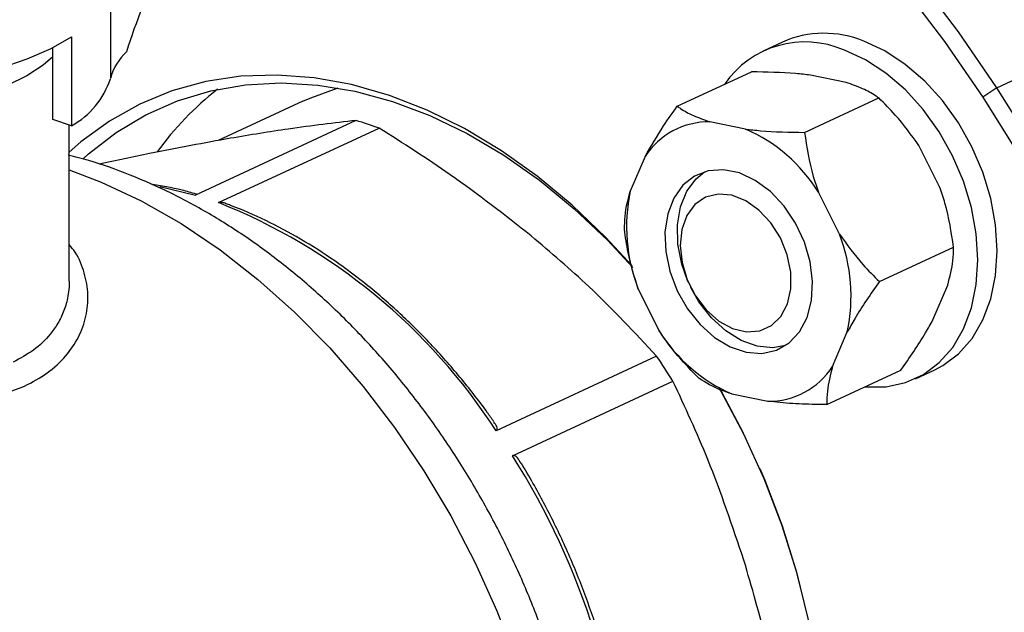
# Model space of a CAD drawing. Units: millimetres. Extents: x 4 to 416, y 4 to 293.
# Drawn here: x 341 to 344, y 191 to 193 of the extents above; entities that cross this region are included whole.
import ezdxf

# ---------------------------------------------------------------- set-up
doc = ezdxf.new("R2010")
doc.units = ezdxf.units.MM

msp = doc.modelspace()

# ---------------------------------------------------------------- linework, layer by layer
at = {"color": 7, "linetype": 'Continuous', "lineweight": 25}
for p, q in [((341.0301, 194.0641), (341.0303, 193.1026)), ((340.8901, 193.2532), (340.8902, 192.9327)), ((344.2298, 193.0698), (344.6481, 193.2643)), ((343.4553, 193.2348), (343.3856, 193.2023)), ((340.823, 192.955), (340.823, 193.2147)), ((343.0757, 193.0029), (343.3434, 193.1274)), ((343.6853, 193.089), (343.5563, 193.1155)), ((344.2298, 193.0698), (344.1783, 193.0361)), ((341.7247, 193.021), (341.4195, 192.8791)), ((343.5357, 192.9085), (343.8034, 193.033)), ((340.8902, 192.9327), (340.823, 192.955)), ((340.8819, 192.3716), (340.8818, 192.9355)), ((341.9162, 192.9515), (341.3371, 192.6822)), ((343.3228, 192.9204), (343.1938, 192.9469)), ((341.4206, 192.6551), (341.9998, 192.9244)), ((344.0235, 192.7103), (343.9478, 192.8614)), ((342.9599, 192.8211), (342.9065, 192.6965)), ((343.661, 192.5417), (343.5853, 192.6928)), ((343.8054, 192.3701), (344.0731, 192.4946)), ((343.1147, 192.3706), (343.1159, 192.3678)), ((342.9351, 192.3431), (343.0108, 192.192)), ((343.1236, 192.3512), (343.125, 192.3485)), ((343.9987, 192.2323), (344.0521, 192.3569)), ((343.6362, 192.0637), (343.6895, 192.1883)), ((343.0014, 192.1011), (342.4222, 191.8318)), ((343.6152, 191.926), (343.8829, 192.0505)), ((343.9355, 192.0196), (344.0053, 192.052)), ((342.4814, 191.7416), (343.0605, 192.0109)), ((343.2733, 191.9644), (343.4023, 191.9379))]:
    msp.add_line(p, q, dxfattribs=at)
at = {"color": 8, "linetype": 'Continuous', "lineweight": 25}
msp.add_line((341.2089, 192.713), (341.3371, 192.6822), dxfattribs=at)
at = {"color": 7, "linetype": 'Continuous', "lineweight": 25, "flags": 128}
for points in [[(344.2298, 193.0698), (344.0913, 193.2711), (343.945, 193.4643), (343.7916, 193.6489), (343.6316, 193.8239), (343.4655, 193.9889), (343.2941, 194.1431), (343.1179, 194.286), (342.9377, 194.417), (342.7541, 194.5357), (342.5679, 194.6415), (342.3796, 194.7342), (342.1902, 194.8132), (342.0001, 194.8784), (341.9358, 194.8973)], [(341.9039, 194.8454), (341.9486, 194.8325), (342.1384, 194.7691), (342.3278, 194.6917), (342.516, 194.6006), (342.7023, 194.496), (342.8859, 194.3786), (343.0662, 194.2486), (343.2425, 194.1066), (343.414, 193.9531), (343.5802, 193.7888), (343.7403, 193.6142), (343.8937, 193.4301), (344.0399, 193.2372), (344.1783, 193.0361)], [(339.2253, 193.2027), (339.3145, 193.1659), (339.4152, 193.1338), (339.5255, 193.1069), (339.6437, 193.0857), (339.7679, 193.0706), (339.896, 193.0617), (340.0261, 193.0591), (340.1559, 193.0631), (340.2834, 193.0734), (340.4065, 193.0899), (340.5231, 193.1124), (340.6315, 193.1405), (340.7298, 193.1737), (340.8165, 193.2115), (340.8901, 193.2532)], [(344.0053, 192.052), (344.0341, 192.0672), (344.0912, 192.1099), (344.1399, 192.1651), (344.1789, 192.2316), (344.2075, 192.3077), (344.2249, 192.3916), (344.2306, 192.4815), (344.2247, 192.5751), (344.2071, 192.6704), (344.1784, 192.765), (344.1392, 192.8568), (344.0904, 192.9435), (344.0332, 193.0233), (343.9688, 193.0941), (343.8989, 193.1543), (343.825, 193.2026), (343.7489, 193.2378)], [(340.823, 193.182), (340.7883, 193.1516), (340.7293, 193.1129), (340.6576, 193.0776), (340.5744, 193.0462), (340.4813, 193.0195), (340.3798, 192.9978), (340.2718, 192.9815), (340.1593, 192.9709), (340.0441, 192.9662), (339.9283, 192.9676), (339.8141, 192.9748), (339.7033, 192.988), (339.598, 193.0067), (339.5001, 193.0307), (339.4113, 193.0595), (339.3331, 193.0927), (339.2828, 193.1198)], [(343.7535, 191.9904), (343.7564, 191.9901), (343.8302, 191.9906), (343.9001, 192.0056), (343.9643, 192.0348), (344.0215, 192.0775), (344.0701, 192.1327), (344.1092, 192.1992), (344.1378, 192.2752), (344.1551, 192.3592), (344.1609, 192.4491), (344.155, 192.5427), (344.1374, 192.638), (344.1087, 192.7326), (344.0695, 192.8243), (344.0207, 192.9111), (343.9634, 192.9908), (343.8991, 193.0617), (343.8292, 193.1219), (343.7553, 193.1702), (343.6792, 193.2054)], [(342.9135, 192.4265), (342.8174, 192.5305), (342.6967, 192.6459), (342.571, 192.7502), (342.4413, 192.8426), (342.3084, 192.9224), (342.1734, 192.989), (342.0372, 193.042), (341.901, 193.081), (341.7656, 193.1056), (341.6321, 193.1157), (341.5015, 193.1112), (341.3747, 193.0922), (341.2527, 193.0587), (341.1364, 193.011), (341.0267, 192.9496), (340.9243, 192.8748), (340.8818, 192.8378)], [(340.9319, 192.8135), (340.9514, 192.831), (341.0511, 192.9084), (341.1585, 192.9725), (341.2726, 193.0228), (341.3926, 193.0589), (341.5176, 193.0805), (341.6466, 193.0874), (341.7787, 193.0797), (341.9129, 193.0574), (342.0481, 193.0206), (342.1833, 192.9696), (342.3175, 192.9049), (342.4496, 192.8268), (342.5786, 192.736), (342.7037, 192.6333), (342.8237, 192.5192), (342.9153, 192.4209)], [(341.7247, 193.021), (341.7568, 193.0352), (341.8526, 193.0692)], [(344.36, 192.8612), (344.2298, 193.0698)], [(344.1783, 193.0361), (344.3083, 192.8278)], [(343.3245, 192.1149), (343.381, 192.1109), (343.4336, 192.1223), (343.4798, 192.1487), (343.5176, 192.1889), (343.5451, 192.2409), (343.561, 192.3023), (343.5646, 192.3703), (343.5558, 192.4416), (343.5349, 192.513), (343.503, 192.5811), (343.4614, 192.6427), (343.4122, 192.6949), (343.3577, 192.7354), (343.3004, 192.7621), (343.243, 192.7739), (343.1881, 192.7702), (343.1384, 192.7511), (343.0962, 192.7176), (343.0634, 192.6713), (343.0416, 192.6142), (343.0317, 192.5491), (343.0343, 192.4791), (343.0493, 192.4073), (343.0758, 192.3371), (343.1128, 192.2719), (343.1584, 192.2147), (343.2106, 192.1681), (343.2668, 192.1343), (343.3245, 192.1149)], [(343.1147, 192.3706), (343.0923, 192.4335), (343.0783, 192.5053), (343.0766, 192.5751), (343.0874, 192.6396), (343.1101, 192.696), (343.1437, 192.7414), (343.1744, 192.7666)], [(343.4496, 192.2444), (343.4735, 192.2897), (343.4856, 192.3442), (343.4853, 192.4046), (343.4725, 192.467), (343.448, 192.5275), (343.4134, 192.5824), (343.3708, 192.6281), (343.323, 192.6619), (343.2729, 192.6815), (343.2237, 192.6858), (343.1784, 192.6745), (343.14, 192.6482), (343.1108, 192.6087), (343.0927, 192.5584), (343.0867, 192.5005), (343.0934, 192.4387), (343.1122, 192.3767), (343.142, 192.3185), (343.1808, 192.2678), (343.2264, 192.2278), (343.2757, 192.2009), (343.3258, 192.1888), (343.3734, 192.1924), (343.4156, 192.2113), (343.4496, 192.2444)], [(343.4663, 192.139), (343.4214, 192.1314), (343.3648, 192.1366), (343.3071, 192.1571), (343.2511, 192.1919), (343.1993, 192.2394), (343.1543, 192.2974), (343.125, 192.3485)], [(343.2256, 191.9884), (343.2365, 191.9694), (343.3139, 191.824)], [(343.5481, 191.1546), (343.5062, 191.324), (343.4533, 191.4921), (343.3898, 191.6576), (343.3162, 191.8193), (343.2329, 191.976), (343.2295, 191.9821)], [(343.3734, 191.6959), (343.3916, 191.6531), (343.4542, 191.4886), (343.506, 191.3217), (343.5467, 191.1535), (343.576, 190.9853), (343.5937, 190.8185), (343.5997, 190.6542), (343.5938, 190.4937), (343.5762, 190.3383), (343.5469, 190.1892), (343.5063, 190.0474), (343.4545, 189.9141), (343.3921, 189.7902), (343.3194, 189.6767), (343.2371, 189.5746), (343.1457, 189.4844), (343.0459, 189.407), (342.9386, 189.3429), (342.8245, 189.2926), (342.7045, 189.2566), (342.5989, 189.2373)]]:
    msp.add_lwpolyline(points, dxfattribs=at)
at = {"color": 8, "linetype": 'Continuous', "lineweight": 25, "flags": 128}
msp.add_lwpolyline([(340.8818, 192.7736), (340.9966, 192.7296), (341.142, 192.6612), (341.2854, 192.5795), (341.4261, 192.4849), (341.563, 192.3781), (341.6953, 192.2598), (341.8221, 192.1307), (341.9426, 191.9917), (342.056, 191.8437), (342.1616, 191.6876), (342.2588, 191.5245), (342.3468, 191.3554), (342.425, 191.1814), (342.4931, 191.0036), (342.5505, 190.8232), (342.5969, 190.6414), (342.632, 190.4593), (342.6555, 190.2781), (342.6579, 190.2534)], dxfattribs=at)
at = {"color": 7, "linetype": 'Continuous', "lineweight": 25}
for centre, radius, start, end in [((343.6056, 192.8946), 0.3719, 67.3445, 113.8491), ((343.5371, 192.8819), 0.3533, 66.2903, 145.5074), ((341.2206, 193.0534), 0.1965, 132.0622, 165.4987), ((340.7491, 193.1919), 0.2951, 298.556, 342.3735), ((342.1051, 192.1863), 1.1158, 128.1172, 144.2308), ((341.505, 191.5425), 1.4678, 70.3003, 73.731), ((343.1907, 192.6723), 0.2746, 89.3577, 147.1899), ((343.0883, 192.3849), 0.5847, 31.7817, 66.3509), ((343.5135, 192.5677), 0.6205, 168.0221, 201.2262), ((340.6305, 190.6728), 2.1339, 32.8948, 68.2664), ((343.0826, 192.3171), 0.6205, 348.0221, 21.2269), ((343.5078, 192.4999), 0.5846, 211.7808, 246.3518), ((340.7643, 190.5698), 2.7109, 32.1122, 34.391), ((343.4054, 192.2125), 0.2746, 269.3573, 327.1897), ((340.2244, 190.3079), 2.6738, 2.0629, 32.4242)]:
    msp.add_arc(centre, radius, start, end, dxfattribs=at)
msp.add_ellipse((341.8968, 193.3335), major_axis=(0.6541, 1.0157), ratio=0.563968, start_param=1.741379, end_param=2.043715, dxfattribs=at)
for points, knots in [([(344.8223, 188.0139), (344.8356, 188.0194), (344.9016, 188.0469), (345.0147, 188.1089), (345.1606, 188.1998), (345.2992, 188.3034), (345.4305, 188.4183), (345.5539, 188.5443), (345.6692, 188.681), (345.7759, 188.8281), (345.8736, 188.985), (345.962, 189.1512), (346.0407, 189.3262), (346.1094, 189.5094), (346.1679, 189.7001), (346.216, 189.8976), (346.2534, 190.1013), (346.2801, 190.3104), (346.2959, 190.5241), (346.3009, 190.7417), (346.2951, 190.9624), (346.2784, 191.1855), (346.251, 191.4101), (346.2131, 191.6356), (346.1646, 191.8611), (346.1059, 192.0859), (346.0371, 192.3093), (345.9585, 192.5305), (345.8704, 192.7487), (345.773, 192.9633), (345.6667, 193.1734), (345.5518, 193.3785), (345.4287, 193.5778), (345.2978, 193.7706), (345.1595, 193.9564), (345.0144, 194.1344), (344.8627, 194.304), (344.7051, 194.4647), (344.5421, 194.6159), (344.3741, 194.757), (344.2017, 194.8875), (344.0255, 195.007), (343.846, 195.115), (343.664, 195.2111), (343.48, 195.2949), (343.2947, 195.3659), (343.1088, 195.4244), (342.923, 195.468), (342.7991, 195.4927), (342.7376, 195.4987), (342.7375, 195.4987)], [0, 0, 0, 0, 0.005286, 0.02635, 0.047411, 0.068486, 0.089595, 0.110755, 0.131978, 0.153273, 0.174642, 0.196085, 0.217596, 0.239167, 0.260789, 0.282454, 0.30415, 0.325871, 0.347607, 0.369354, 0.391106, 0.41286, 0.434611, 0.456361, 0.478106, 0.499849, 0.521589, 0.543326, 0.565062, 0.586798, 0.608536, 0.630275, 0.652018, 0.673765, 0.695518, 0.717278, 0.739045, 0.760819, 0.7826, 0.804386, 0.826178, 0.847969, 0.869756, 0.891533, 0.913292, 0.935025, 0.956722, 0.978372, 0.999965, 1, 1, 1, 1]), ([(343.5563, 193.1155), (343.5387, 193.1174), (343.472, 193.1249), (343.398, 193.1263), (343.3434, 193.1274)], [0, 0, 0, 0, 0.2633326, 1, 1, 1, 1]), ([(343.8034, 193.033), (343.7994, 193.0357), (343.782, 193.0473), (343.7469, 193.0673), (343.706, 193.0817), (343.6853, 193.089)], [0, 0, 0, 0, 0.129158, 0.560804, 1, 1, 1, 1]), ([(342.9599, 192.8211), (342.9812, 192.8581), (343.0159, 192.9184), (343.0591, 192.9793), (343.0757, 193.0029)], [0, 0, 0, 0, 0.613153, 1, 1, 1, 1]), ([(343.0757, 193.0029), (343.0797, 193.0002), (343.0971, 192.9885), (343.1323, 192.9686), (343.1732, 192.9541), (343.1938, 192.9469)], [0, 0, 0, 0, 0.12916, 0.560806, 1, 1, 1, 1]), ([(343.9478, 192.8614), (343.9205, 192.8992), (343.8759, 192.961), (343.8236, 193.0129), (343.8034, 193.033)], [0, 0, 0, 0, 0.613156, 1, 1, 1, 1]), ([(341.9162, 192.9515), (341.8376, 192.9424), (341.6992, 192.9265), (341.5348, 192.8992), (341.4638, 192.8874)], [0, 0, 0, 0, 0.56808, 1, 1, 1, 1]), ([(342.5489, 192.5352), (342.4535, 192.6101), (342.2802, 192.7461), (342.0867, 192.8691), (341.9998, 192.9244)], [0, 0, 0, 0, 0.550608, 1, 1, 1, 1]), ([(343.3228, 192.9204), (343.3404, 192.9184), (343.4071, 192.9109), (343.4811, 192.9095), (343.5357, 192.9085)], [0, 0, 0, 0, 0.263331, 1, 1, 1, 1]), ([(343.5357, 192.9085), (343.5436, 192.8555), (343.5544, 192.7833), (343.5788, 192.7117), (343.5853, 192.6928)], [0, 0, 0, 0, 0.735441, 1, 1, 1, 1]), ([(341.4638, 192.8874), (341.3687, 192.8703), (341.2187, 192.8433), (341.0511, 192.8073), (340.9896, 192.7941)], [0, 0, 0, 0, 0.633568, 1, 1, 1, 1]), ([(341.8491, 188.4524), (341.8531, 188.454), (341.8999, 188.4733), (341.9841, 188.522), (342.1, 188.5986), (342.2079, 188.6878), (342.3078, 188.7875), (342.3992, 188.8977), (342.4816, 189.0177), (342.5546, 189.147), (342.6177, 189.285), (342.6704, 189.431), (342.7125, 189.5842), (342.7435, 189.7436), (342.7632, 189.9083), (342.7716, 190.0771), (342.7687, 190.2489), (342.7544, 190.4228), (342.729, 190.5975), (342.6926, 190.7722), (342.6456, 190.9458), (342.5882, 191.1173), (342.5208, 191.2859), (342.4438, 191.4505), (342.3575, 191.6102), (342.2625, 191.7643), (342.1591, 191.9118), (342.048, 192.0518), (341.9296, 192.1835), (341.8045, 192.3062), (341.6733, 192.4191), (341.5368, 192.5213), (341.3957, 192.612), (341.2507, 192.6909), (341.1028, 192.7562), (340.9784, 192.8018), (340.9031, 192.8203), (340.8782, 192.8264)], [0, 0, 0, 0, 0.002644, 0.030715, 0.058753, 0.086831, 0.115028, 0.143411, 0.172033, 0.200925, 0.230096, 0.259536, 0.289215, 0.319091, 0.349118, 0.37925, 0.409448, 0.439681, 0.469922, 0.500161, 0.530393, 0.560619, 0.590843, 0.621072, 0.651313, 0.681574, 0.711861, 0.742183, 0.772543, 0.802943, 0.833378, 0.863834, 0.894285, 0.924693, 0.955015, 0.985194, 1, 1, 1, 1]), ([(341.3399, 192.6862), (341.3229, 192.691), (341.2681, 192.7064), (341.2135, 192.7155), (341.1758, 192.7218)], [0, 0, 0, 0, 0.308772, 1, 1, 1, 1]), ([(341.3371, 192.6822), (341.3381, 192.6827), (341.3402, 192.6838), (341.342, 192.6855), (341.3408, 192.6861), (341.3399, 192.6865)], [0, 0, 0, 0, 0.210373, 0.442913, 1, 1, 1, 1]), ([(342.8855, 192.5588), (342.8866, 192.5897), (342.8882, 192.6318), (342.9027, 192.683), (342.9065, 192.6965)], [0, 0, 0, 0, 0.735439, 1, 1, 1, 1]), ([(344.0731, 192.4946), (344.0652, 192.5476), (344.0544, 192.6198), (344.0299, 192.6914), (344.0235, 192.7103)], [0, 0, 0, 0, 0.735441, 1, 1, 1, 1]), ([(341.4469, 192.6513), (341.4461, 192.6518), (341.4408, 192.6545), (341.4328, 192.656), (341.4247, 192.6564), (341.4219, 192.6555), (341.4206, 192.6551)], [0, 0, 0, 0, 0.097559, 0.611308, 0.815371, 1, 1, 1, 1]), ([(342.4145, 191.8639), (342.4066, 191.8752), (342.3676, 191.931), (342.2927, 192.0263), (342.1876, 192.1457), (342.0765, 192.2559), (341.9606, 192.3564), (341.8406, 192.4464), (341.7173, 192.5253), (341.5916, 192.5922), (341.501, 192.6319), (341.4527, 192.6495), (341.447, 192.6515)], [0, 0, 0, 0, 0.030415, 0.149543, 0.268715, 0.387908, 0.507123, 0.626353, 0.745591, 0.864816, 0.984002, 1, 1, 1, 1]), ([(342.9351, 192.3431), (342.9213, 192.3873), (342.8989, 192.4594), (342.8892, 192.5311), (342.8855, 192.5588)], [0, 0, 0, 0, 0.613154, 1, 1, 1, 1]), ([(343.661, 192.5417), (343.6883, 192.5038), (343.7329, 192.442), (343.7852, 192.3902), (343.8054, 192.3701)], [0, 0, 0, 0, 0.613156, 1, 1, 1, 1]), ([(343.0014, 192.1011), (342.9227, 192.1856), (342.7843, 192.3345), (342.6199, 192.4746), (342.5489, 192.5352)], [0, 0, 0, 0, 0.568081, 1, 1, 1, 1]), ([(344.0521, 192.3569), (344.0598, 192.3876), (344.0724, 192.4376), (344.0729, 192.4787), (344.0731, 192.4946)], [0, 0, 0, 0, 0.613153, 1, 1, 1, 1]), ([(343.8054, 192.3701), (343.774, 192.3251), (343.7313, 192.2639), (343.6983, 192.2041), (343.6895, 192.1883)], [0, 0, 0, 0, 0.73544, 1, 1, 1, 1]), ([(343.8829, 192.0505), (343.9142, 192.0955), (343.9569, 192.1567), (343.99, 192.2165), (343.9987, 192.2323)], [0, 0, 0, 0, 0.735439, 1, 1, 1, 1]), ([(343.1552, 192.0204), (343.117, 192.0594), (343.0651, 192.1124), (343.0222, 192.1754), (343.0108, 192.192)], [0, 0, 0, 0, 0.735438, 1, 1, 1, 1]), ([(343.6362, 192.0637), (343.6285, 192.033), (343.6159, 191.983), (343.6154, 191.9419), (343.6152, 191.926)], [0, 0, 0, 0, 0.6131591, 1, 1, 1, 1]), ([(343.3164, 191.3646), (343.2752, 191.4871), (343.2005, 191.7096), (343.1039, 191.9175), (343.0605, 192.0109)], [0, 0, 0, 0, 0.550609, 1, 1, 1, 1]), ([(343.2733, 191.9644), (343.2606, 191.9686), (343.2123, 191.9847), (343.1794, 192.0053), (343.1552, 192.0204)], [0, 0, 0, 0, 0.263339, 1, 1, 1, 1]), ([(343.6152, 191.926), (343.6056, 191.9261), (343.5641, 191.9265), (343.4908, 191.9288), (343.432, 191.9349), (343.4023, 191.9379)], [0, 0, 0, 0, 0.129169, 0.5608, 1, 1, 1, 1]), ([(342.4222, 191.8318), (342.4233, 191.8324), (342.4254, 191.8338), (342.4272, 191.8387), (342.4254, 191.8489), (342.4181, 191.8577), (342.4136, 191.8632)], [0, 0, 0, 0, 0.103506, 0.217901, 0.505954, 1, 1, 1, 1]), ([(342.5118, 191.7134), (342.5079, 191.7208), (342.5017, 191.7324), (342.4914, 191.7408), (342.4851, 191.7427), (342.4826, 191.7419), (342.4814, 191.7416)], [0, 0, 0, 0, 0.495645, 0.78277, 0.896828, 1, 1, 1, 1]), ([(342.9054, 190.4443), (342.9049, 190.459), (342.9027, 190.5249), (342.8914, 190.644), (342.8672, 190.8014), (342.8324, 190.9591), (342.7876, 191.116), (342.733, 191.2711), (342.6691, 191.4233), (342.596, 191.5712), (342.5421, 191.6673), (342.5132, 191.714), (342.513, 191.7142)], [0, 0, 0, 0, 0.03441, 0.15503, 0.27566, 0.396283, 0.516899, 0.637509, 0.758117, 0.878727, 0.999343, 1, 1, 1, 1]), ([(343.4756, 190.6735), (343.4521, 190.8064), (343.4107, 191.0403), (343.3448, 191.2668), (343.3164, 191.3646)], [0, 0, 0, 0, 0.568081, 1, 1, 1, 1])]:
    msp.add_open_spline(points, degree=3, knots=knots, dxfattribs=at)
at = {"color": 8, "linetype": 'Continuous', "lineweight": 25}
for points, knots in [([(340.7203, 191.9924), (340.7489, 192.0076), (340.8065, 192.0383), (340.8709, 192.0995), (340.9184, 192.1687), (340.9452, 192.2443), (340.9527, 192.323), (340.9386, 192.4011), (340.915, 192.4626), (340.8893, 192.4946), (340.8819, 192.5037)], [0, 0, 0, 0, 0.1350757, 0.2722949, 0.407812, 0.5438902, 0.6786483, 0.8130546, 0.9463683, 1, 1, 1, 1]), ([(340.8812, 192.3716), (340.8813, 192.3643), (340.8817, 192.3461), (340.8766, 192.3102), (340.8646, 192.2661), (340.8426, 192.2203), (340.8082, 192.1712), (340.7575, 192.1214), (340.705, 192.0931), (340.6796, 192.0794)], [0, 0, 0, 0, 0.06152, 0.153892, 0.306953, 0.44837, 0.578248, 0.795229, 1, 1, 1, 1]), ([(339.58, 192.0551), (339.6255, 192.0426), (339.7269, 192.0148), (339.8974, 191.9759), (340.0808, 191.9435), (340.2617, 191.9239), (340.4332, 191.9236), (340.5914, 191.9427), (340.6776, 191.9759), (340.7203, 191.9924)], [0, 0, 0, 0, 0.1180232, 0.2629183, 0.4089503, 0.5568022, 0.7033299, 0.8528908, 1, 1, 1, 1])]:
    msp.add_open_spline(points, degree=3, knots=knots, dxfattribs=at)

doc.saveas('drawing.dxf')
